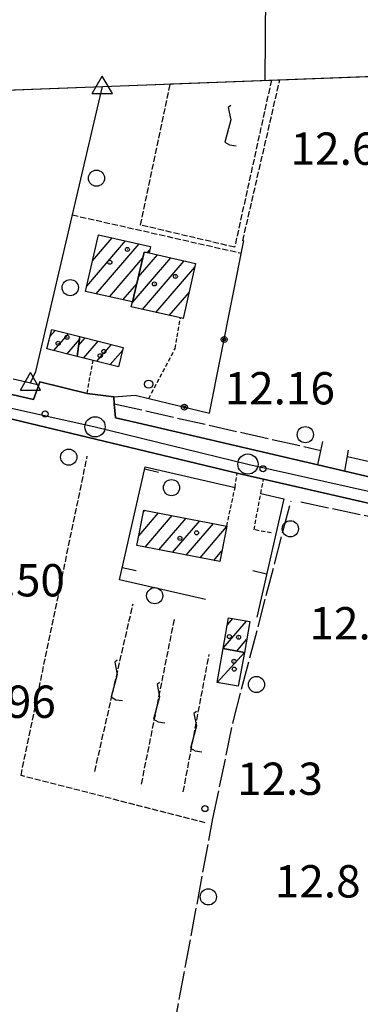
# Model space of a CAD drawing. Extents: x 1734255 to 1738564, y 5039917 to 5043042.
# Drawn here: x 1734887 to 1734971, y 5042587 to 5042831 of the extents above; entities that cross this region are included whole.
import ezdxf

# ---------------------------------------------------------------- set-up
doc = ezdxf.new("R2010")
doc.units = 0
for name, pattern in [('C', [10, 5, 5]), ('L17', [8, 7, -1]), ('L3', [1.5, 1, -0.5]), ('L5', [2, 1.5, -0.5])]:
    doc.linetypes.add(name, pattern=pattern)
for name, color, linetype in [('11A1', 1, 'C'), ('11B2', 1, 'C'), ('11D4', 1, 'C'), ('16A1', 1, 'C'), ('16C3E', 2, 'C'), ('17A1', 1, 'C'), ('17C3', 1, 'C'), ('19A1', 1, 'C'), ('19B2', 1, 'C'), ('1A1', 4, 'C'), ('1AJ36', 1, 'C'), ('1AP41', 7, 'CONTINUOUS'), ('1C3', 1, 'C'), ('21I9', 1, 'C'), ('21J10', 1, 'C'), ('298', 7, 'CONTINUOUS'), ('2F6', 3, 'C'), ('2L12', 1, 'L3'), ('2M13', 3, 'C'), ('3A1', 1, 'C'), ('3B2', 1, 'C'), ('4B2', 3, 'C'), ('4E5', 2, 'L17'), ('4J10B', 3, 'C'), ('5A1', 2, 'L5'), ('5F6', 1, 'C'), ('5I9', 2, 'L5'), ('5J10', 2, 'L5'), ('A2F6', 1, 'C'), ('A4B2', 1, 'C'), ('I15E5', 7, 'CONTINUOUS'), ('I1AP41', 7, 'CONTINUOUS'), ('I2F6', 7, 'CONTINUOUS'), ('I5I9', 7, 'CONTINUOUS'), ('N2P16', 2, 'C'), ('N4A1', 2, 'C'), ('N4T20', 2, 'C')]:
    doc.layers.add(name, color=color, linetype=linetype)

# ---------------------------------------------------------------- blocks, each defined once
blk = doc.blocks.new('16C3E')
at = {"layer": '16C3E'}
blk.add_lwpolyline([(0, 0), (0, 21.50556)], dxfattribs=at)
blk.add_circle((0, 23.3873), 1.79459, dxfattribs=at)
blk = doc.blocks.new('11D4')
at = {"layer": '11D4'}
for radius in [0.5, 0.01]:
    blk.add_circle((0, 0), radius, dxfattribs=at)
blk = doc.blocks.new('1AJ36')
at = {"layer": '1AJ36'}
for radius in [0.5, 0.01]:
    blk.add_circle((0, 0), radius, dxfattribs=at)
blk = doc.blocks.new('4J10B')
at = {"layer": '4J10B'}
blk.add_circle((-0.05359, 0.01837), 1.00716, dxfattribs=at)
blk = doc.blocks.new('5F6')
at = {"layer": '5F6'}
blk.add_circle((0, 0), 2, dxfattribs=at)
blk = doc.blocks.new('11B2')
at = {"layer": '11B2'}
blk.add_circle((0, 0), 0.75, dxfattribs=at)
blk = doc.blocks.new('11A1')
at = {"layer": '11A1'}
blk.add_circle((0, 0), 0.75, dxfattribs=at)
blk = doc.blocks.new('N4T20')
at = {"layer": 'N4T20'}
for p, q in [((2.4755, -1.75357), (-0.02926, 2.58115)), ((-2.5275, -1.75518), (2.4725, -1.75518))]:
    blk.add_line(p, q, dxfattribs=at)
at = {"layer": 'N4T20', "flags": 128}
blk.add_lwpolyline([(-2.52926, -1.74898), (-0.02926, 2.58115)], dxfattribs=at)
blk = doc.blocks.new('N2P16')
at = {"layer": 'N2P16'}
blk.add_circle((0, -0.00928), 2.5, dxfattribs=at)
blk = doc.blocks.new('N4A1')
at = {"layer": 'N4A1'}
for p, q in [((2.4755, -1.75357), (-0.02926, 2.58115)), ((-2.5275, -1.75518), (2.4725, -1.75518))]:
    blk.add_line(p, q, dxfattribs=at)
at = {"layer": 'N4A1', "flags": 128}
blk.add_lwpolyline([(-2.52926, -1.74898), (-0.02926, 2.58115)], dxfattribs=at)
blk = doc.blocks.new('21J10')
at = {"layer": '21J10'}
for p, q in [((0.52138, 5.54047), (-0.0695, 5.01911)), ((-0.0695, 5.01911), (0.52451, 1.99602)), ((0.52451, 1.99602), (-0.95702, -3.53226)), ((-0.95702, -3.53226), (0.22472, -4.25239)), ((0.22472, -4.25239), (1.83546, -4.45339))]:
    blk.add_line(p, q, dxfattribs=at)
blk = doc.blocks.new('19B2')
at = {"layer": '19B2'}
for centre, radius in [((0, 0), 0.75), ((0, -0.02417), 0.32738)]:
    blk.add_circle(centre, radius, dxfattribs=at)
blk = doc.blocks.new('19A1')
at = {"layer": '19A1'}
blk.add_line((0, 0), (0, 3.50512), dxfattribs=at)
blk = doc.blocks.new('21I9')
at = {"layer": '21I9'}
for p, q in [((-1.31112, 10.00043), (-1.90323, 9.47621)), ((-1.90323, 9.47621), (-1.31112, 6.45189)), ((-1.31112, 6.45189), (-2.79141, 0.92746)), ((-2.79141, 0.92746), (-1.60717, 0.20162)), ((-1.60717, 0.20162), (0, 0))]:
    blk.add_line(p, q, dxfattribs=at)

msp = doc.modelspace()

# ---------------------------------------------------------------- linework, layer by layer
at = {"layer": '16A1'}
msp.add_lwpolyline([(1734441.79122, 5040015.65825), (1734338.23204, 5042792.67287), (1737593.241, 5042915.01073), (1737698.79861, 5040138.04116), (1734441.79122, 5040015.65825)], close=True, dxfattribs=at)
at = {"layer": '17A1'}
for p, q in [((1734903.45494, 5042764.68745, -3333), (1734913.06711, 5042775.85525, -3333)), ((1734904.87721, 5042770.9391, -3333), (1734909.75572, 5042776.60715, -3333)), ((1734906.29948, 5042777.19076, -3333), (1734906.4444, 5042777.35805, -3333)), ((1734905.76627, 5042762.77364, -3333), (1734916.37842, 5042775.10435, -3333)), ((1734918.48318, 5042772.94945, -3333), (1734918.99974, 5042773.55069, -3333)), ((1734909.07759, 5042762.02274, -3333), (1734917.34005, 5042771.6224, -3333)), ((1734914.6822, 5042760.55002, -3333), (1734924.25747, 5042771.67495, -3333)), ((1734916.21157, 5042766.92502, -3333), (1734920.948, 5042772.428, -3333)), ((1734917.2334, 5042758.9149, -3333), (1734927.56794, 5042770.92198, -3333)), ((1734920.54387, 5042758.16193, -3333), (1734930.15235, 5042769.32545, -3333)), ((1734912.3899, 5042761.27191, -3333), (1734915.80699, 5042765.24312, -3333)), ((1734923.85426, 5042757.40996, -3333), (1734928.73369, 5042763.07908, -3333)), ((1734927.16658, 5042756.65913, -3333), (1734927.31511, 5042756.8317, -3333)), ((1734894.34295, 5042752.15617, -3333), (1734895.67144, 5042753.69966, -3333)), ((1734895.35901, 5042748.73746, -3333), (1734898.92556, 5042752.88231, -3333)), ((1734898.6122, 5042747.91904, -3333), (1734901.63544, 5042751.43155, -3333)), ((1734901.45918, 5042750.00841, -3333), (1734903.04046, 5042751.8456, -3333)), ((1734902.72518, 5042746.88118, -3333), (1734906.29273, 5042751.02609, -3333)), ((1734905.97568, 5042746.05854, -3333), (1734909.54507, 5042750.2056, -3333)), ((1734909.22895, 5042745.23911, -3333), (1734912.33799, 5042748.85131, -3333)), ((1734916.32586, 5042702.86843, -3333), (1734921.21821, 5042708.55255, -3333)), ((1734917.48252, 5042708.81039, -3333), (1734917.82564, 5042709.21012, -3333)), ((1734917.889, 5042700.08534, -3333), (1734924.60979, 5042707.8949, -3333)), ((1734921.28058, 5042699.42769, -3333), (1734928.00237, 5042707.23732, -3333)), ((1734924.67315, 5042698.77011, -3333), (1734931.39502, 5042706.57875, -3333)), ((1734928.06473, 5042698.11246, -3333), (1734934.7866, 5042705.9211, -3333)), ((1734931.45731, 5042697.45488, -3333), (1734938.02511, 5042705.08452, -3333)), ((1734934.84989, 5042696.79731, -3333), (1734936.86845, 5042699.14255, -3333)), ((1734937.18436, 5042675.08386, -3333), (1734942.96799, 5042681.8024, -3333)), ((1734938.21832, 5042680.88326, -3333), (1734939.53943, 5042682.41818, -3333)), ((1734940.54011, 5042674.38241, -3333), (1734942.98206, 5042677.22064, -3333))]:
    msp.add_line(p, q, dxfattribs=at)
at = {"layer": '17C3'}
msp.add_line((1734935.66906, 5042666.6321, -3333), (1734942.41636, 5042674.04754, -3333), dxfattribs=at)
at = {"layer": '1A1'}
for points in [[(1734918.85261, 5042772.9039, 17.31), (1734917.68259, 5042773.04796, 17.31), (1734914.726, 5042760.74183, 17.31), (1734903.15372, 5042763.36627, 17.31), (1734906.34336, 5042777.38157, 17.31), (1734919.20624, 5042774.46266, 17.31), (1734918.85261, 5042772.9039, 17.31)], [(1734918.85261, 5042772.9039, 18.84), (1734930.36938, 5042770.28433, 18.84), (1734927.27061, 5042756.63583, 18.84), (1734926.60158, 5042756.78531, 18.84), (1734914.4555, 5042759.54629, 18.84), (1734914.726, 5042760.74183, 18.84), (1734917.68259, 5042773.04796, 18.84), (1734918.85261, 5042772.9039, 18.84)], [(1734901.72701, 5042752.17747, 18.35), (1734901.12243, 5042747.28666, 18.35), (1734893.59282, 5042749.18286, 18.35), (1734894.78835, 5042753.92236, 18.35), (1734901.72701, 5042752.17747, 18.35)], [(1734901.72701, 5042752.17747, 15.23), (1734912.49186, 5042749.4615, 15.23), (1734911.29564, 5042744.71793, 15.23), (1734905.0272, 5042746.2974, 15.23), (1734901.12243, 5042747.28666, 15.23), (1734901.72701, 5042752.17747, 15.23)], [(1734915.86101, 5042700.47804, 18.73), (1734917.56926, 5042709.25912, 18.73), (1734938.06418, 5042705.286, 18.73), (1734936.35493, 5042696.50484, 18.73), (1734915.86101, 5042700.47804, 18.73)], [(1734942.41636, 5042674.04754, 16.75), (1734937.1676, 5042674.98633, 16.75), (1734938.52395, 5042682.60088, 16.75), (1734943.77401, 5042681.65817, 16.75), (1734942.41636, 5042674.04754, 16.75)]]:
    msp.add_polyline3d(points, close=True, dxfattribs=at)
at = {"layer": '1AP41'}
for points in [[(1735018.02523, 5042707.02211, 12.27), (1734967.22552, 5042718.87195, 12.46), (1734960.57544, 5042720.41883, 12.56), (1734916.00206, 5042730.82343, 12.25), (1734910.58406, 5042732.04036, 12.24), (1734910.27359, 5042735.55802, 13.077), (1734910.11901, 5042737.30136, 13.19), (1734903.52652, 5042738.09242, 12.52), (1734891.89527, 5042740.9822, 13.02), (1734891.62268, 5042740.22975, 12.885), (1734890.31734, 5042736.62222, 12.24), (1734874.41962, 5042740.20242, 12.24)], [(1734883.29747, 5042732.12459, 13.12), (1734940.61793, 5042718.36522, 13.13), (1734943.87901, 5042717.61557, 13.13), (1734947.13902, 5042716.86684, 13.13), (1734986.40411, 5042707.87491, 13.13), (1735004.01284, 5042703.78299, 13.14), (1735021.62149, 5042699.69207, 13.15), (1735021.30093, 5042694.77137, 12.66), (1735041.79673, 5042690.88053, 12.35), (1735047.52598, 5042690.11409, 12.397), (1735048.22101, 5042691.09071, 12.375), (1735050.49041, 5042691.65269, 12.401), (1735079.30217, 5042685.20751, 12.782), (1735081.406, 5042682.1139, 12.689), (1735081.59703, 5042679.56202, 12.917), (1735080.37101, 5042671.54607, 13.067), (1735079.0167, 5042667.25296, 12.932), (1735077.54166, 5042658.79919, 12.724), (1735074.87799, 5042656.6052, 12.727), (1735067.26178, 5042623.34257, 12.652), (1735065.69736, 5042618.17232, 12.707), (1735059.39506, 5042590.38511, 12.752), (1735056.80345, 5042578.74909, 12.756)]]:
    msp.add_polyline3d(points, dxfattribs=at)
at = {"layer": '1C3'}
msp.add_polyline3d([(1734937.1676, 5042674.98633, 14.745), (1734942.41636, 5042674.04754, 14.745), (1734940.92521, 5042665.70188, 14.745), (1734935.66906, 5042666.6321, 14.745), (1734937.1676, 5042674.98633, 14.745)], close=True, dxfattribs=at)
at = {"layer": '298'}
for points in [[(1734874.41962, 5042740.20242, 12.24), (1734890.31734, 5042736.62222, 12.24), (1734891.62268, 5042740.22975, 12.885), (1734891.89527, 5042740.9822, 13.02), (1734903.52652, 5042738.09242, 12.52), (1734910.11901, 5042737.30136, 13.19), (1734910.27359, 5042735.55802, 13.077), (1734910.58406, 5042732.04036, 12.24), (1734916.00206, 5042730.82343, 12.25), (1734960.57544, 5042720.41883, 12.56), (1734967.22552, 5042718.87195, 12.46), (1735018.02523, 5042707.02211, 12.27)], [(1734986.40411, 5042707.87491, 13.13), (1734947.13902, 5042716.86684, 13.13), (1734943.87901, 5042717.61557, 13.13), (1734940.61793, 5042718.36522, 13.13), (1734883.29747, 5042732.12459, 13.12)]]:
    msp.add_polyline3d(points, dxfattribs=at)
at = {"layer": '2F6'}
for points in [[(1734830.36704, 5042751.08521, 12.26), (1734874.41962, 5042740.20242, 12.24), (1734890.31734, 5042736.62222, 12.24)], [(1734840.19546, 5042736.90027, 13.22), (1734841.84051, 5042741.71654, 13.11), (1734877.37467, 5042733.49427, 13.12), (1734880.28387, 5042732.82357, 13.12), (1734883.29747, 5042732.12459, 13.12), (1734940.61793, 5042718.36522, 13.13)], [(1734910.58406, 5042732.04036, 12.24), (1734916.00206, 5042730.82343, 12.25), (1734960.57544, 5042720.41883, 12.56), (1734967.22552, 5042718.87195, 12.46), (1735018.02523, 5042707.02211, 12.27), (1735034.55679, 5042703.02604, 12.69), (1735040.5251, 5042701.58455, 12.5), (1735059.66577, 5042696.9615, 12.7), (1735069.55076, 5042696.26047, 12.43), (1735070.27945, 5042699.92212, 12.43)], [(1734947.13902, 5042716.86684, 13.13), (1734986.40411, 5042707.87491, 13.13), (1735021.30093, 5042694.77137, 12.66), (1735021.62149, 5042699.69207, 13.15)]]:
    msp.add_polyline3d(points, dxfattribs=at)
at = {"layer": '2L12'}
msp.add_line((1734903.52652, 5042738.09242, 12.52), (1734905.0272, 5042746.2974, 12.54), dxfattribs=at)
for points in [[(1734918.7639, 5042736.83642, 12.35), (1734925.28939, 5042749.19713, 12.69), (1734926.60158, 5042756.78531, 12.69)], [(1734938.06418, 5042705.286, 13.81), (1734940.11493, 5042714.8368, 13.33), (1734940.61793, 5042718.36522, 13.13)], [(1734949.04866, 5042703.6013, 13.84), (1734944.80519, 5042704.39975, 13.84), (1734946.48355, 5042713.37916, 13.33), (1734947.13902, 5042716.86684, 13.13)]]:
    msp.add_polyline3d(points, dxfattribs=at)
at = {"layer": '2M13'}
for p, q in [((1734960.57544, 5042720.41883, 12.56), (1734961.81786, 5042726.21981, 12.32)), ((1734967.22552, 5042718.87195, 12.46), (1734968.19128, 5042724.06858, 11.98))]:
    msp.add_line(p, q, dxfattribs=at)
for points in [[(1734890.31734, 5042736.62222, 12.24), (1734891.62268, 5042740.22975, 12.885), (1734891.89527, 5042740.9822, 13.02)], [(1734910.11901, 5042737.30136, 13.19), (1734910.27359, 5042735.55802, 13.077), (1734910.58406, 5042732.04036, 12.85)]]:
    msp.add_polyline3d(points, dxfattribs=at)
at = {"layer": '3A1'}
for points in [[(1734932.81273, 5042687.10512, 12.432), (1734911.53097, 5042691.97101, 12.454), (1734917.92359, 5042719.91738, 11.976), (1734940.11493, 5042714.8368, 13.33)], [(1734946.48355, 5042713.37916, 13.33), (1734952.1912, 5042712.07058, 12.295), (1734945.47831, 5042682.74945, 12.79)]]:
    msp.add_polyline3d(points, dxfattribs=at)
at = {"layer": '3B2'}
msp.add_line((1734891.89527, 5042740.9822, 13.02), (1734903.52652, 5042738.09242, 12.52), dxfattribs=at)
msp.add_polyline3d([(1734910.11901, 5042737.30136, 11.763), (1734915.40507, 5042737.64594, 12.195), (1734918.7639, 5042736.83642, 12.35), (1734933.83399, 5042733.22033, 12.342), (1734942.26734, 5042775.98148, 12.609)], dxfattribs=at)
at = {"layer": '4B2'}
msp.add_polyline3d([(1734889.58927, 5042740.70829, 12.88), (1734890.84789, 5042743.56022, 11.7), (1734907.31916, 5042814.05697, 12.38)], dxfattribs=at)
at = {"layer": '4E5'}
msp.add_line((1734910.27359, 5042735.55802, 11.57), (1734961.34049, 5042724.00999, 11.57), dxfattribs=at)
for points in [[(1734830.81007, 5042754.69136, 12.372), (1734889.58927, 5042740.70829, 12.88), (1734891.62268, 5042740.22975, 12.884)], [(1734967.89988, 5042722.5225, 11.57), (1734970.78473, 5042721.86904, 11.57), (1735035.27171, 5042706.77791, 11.65)], [(1734920.49485, 5042556.73101, 11.86), (1734934.65106, 5042632.93086, 12.4), (1734939.71375, 5042657.19666, 12.39), (1734953.9482, 5042711.52021, 11.98)], [(1734956.40247, 5042711.27373, 12.19), (1734978.23558, 5042706.69181, 12.2), (1734998.57669, 5042701.94704, 12.2), (1735011.21891, 5042699.36358, 12.2), (1735016.91136, 5042697.52138, 12.2), (1735018.99681, 5042695.82531, 12.2), (1735019.71794, 5042694.04216, 12.2)]]:
    msp.add_polyline3d(points, dxfattribs=at)
at = {"layer": '5A1'}
for p, q in [((1734942.02416, 5042775.88105, 12.85), (1734951.18563, 5042815.70737, 13.1)), ((1734899.89717, 5042782.27302, 12.66), (1734941.64929, 5042772.82452, 12.8))]:
    msp.add_line(p, q, dxfattribs=at)
msp.add_polyline3d([(1734932.7397, 5042631.88625, 12.95), (1734887.20709, 5042643.59793, 13.3), (1734903.58747, 5042722.62372, 13.28)], dxfattribs=at)
at = {"layer": '5I9'}
msp.add_polyline3d([(1734949.10744, 5042815.63201, 12.736), (1734940.01273, 5042774.28442, 12.82), (1734916.74885, 5042779.77406, 12.91), (1734924.12273, 5042814.69219, 12.642)], dxfattribs=at)
at = {"layer": '5J10'}
for p, q in [((1734905.43158, 5042644.62228, 12.85), (1734914.90876, 5042686.08571, 12.85)), ((1734916.98775, 5042641.47617, 12.9), (1734925.15086, 5042682.28868, 12.99)), ((1734927.32818, 5042639.59383, 12.99), (1734933.74001, 5042673.56649, 12.99))]:
    msp.add_line(p, q, dxfattribs=at)
at = {"layer": 'A2F6', "flags": 128}
msp.add_lwpolyline([(1734593.51718, 5042802.26963), (1734612.66216, 5042797.17264), (1734653.4465, 5042788.19225), (1734661.64816, 5042785.79784), (1734675.90775, 5042782.85414), (1734691.23921, 5042778.98788), (1734696.29993, 5042778.36394), (1734697.3718, 5042777.44138), (1734710.63418, 5042774.42302), (1734754.48486, 5042764.66935), (1734773.87984, 5042760.10449), (1734823.86313, 5042748.8043), (1734838.19741, 5042744.86337), (1734905.50666, 5042729.84619), (1734943.29948, 5042720.64177), (1735000.41269, 5042707.86967), (1735037.20832, 5042698.59057), (1735045.33537, 5042697.19336), (1735070.86302, 5042691.08195), (1735091.25528, 5042686.5917)], dxfattribs=at)
at = {"layer": 'A4B2', "flags": 128}
msp.add_lwpolyline([(1734889.58927, 5042740.70829), (1734890.84789, 5042743.56022), (1734907.31916, 5042814.05697)], dxfattribs=at)
at = {"layer": 'I15E5'}
msp.add_polyline3d([(1734391.45018, 5042794.67338, 11.949), (1737480.5515, 5042910.77737, 9.71)], dxfattribs=at)
at = {"layer": 'I1AP41'}
msp.add_polyline3d([(1734845.99835, 5042811.75774, 12.789), (1735036.5518, 5042818.91721, 13.152), (1735042.12175, 5042819.12661, 13.163), (1735054.03552, 5042819.57627, 13.185), (1735058.73151, 5042819.75233, 13.194), (1735065.21554, 5042819.99506, 13.207), (1735070.1214, 5042820.18082, 13.216), (1735072.00438, 5042820.25159, 13.22), (1735080.80139, 5042820.58124, 13.236), (1735088.51236, 5042820.87069, 13.251), (1735113.21509, 5042821.80043, 13.298), (1735114.65367, 5042821.52506, 13.259)], dxfattribs=at)
at = {"layer": 'I2F6'}
for points in [[(1734890.31734, 5042736.62222, 12.24), (1734891.62268, 5042740.22975, 12.884), (1734891.89527, 5042740.9822, 13.02), (1734903.52652, 5042738.09242, 12.52), (1734910.11901, 5042737.30136, 11.763), (1734910.27359, 5042735.55802, 11.57), (1734910.58406, 5042732.04036, 12.24)], [(1734940.61793, 5042718.36522, 13.13), (1734943.87901, 5042717.61557, 13.13), (1734947.13902, 5042716.86684, 13.13)]]:
    msp.add_polyline3d(points, dxfattribs=at)
at = {"layer": 'I5I9'}
msp.add_polyline3d([(1734924.12273, 5042814.69219, 12.642), (1734949.10744, 5042815.63201, 12.736)], dxfattribs=at)

# ---------------------------------------------------------------- block references
at = {"layer": '11A1'}
for p in [(1734893.1715, 5042733.04328, 12.18), (1734947.03851, 5042719.46861, 12.16)]:
    msp.add_blockref('11A1', p, dxfattribs=at)
at = {"layer": '11B2'}
msp.add_blockref('11B2', (1734932.65542, 5042635.40982, 12.28), dxfattribs=at)
at = {"layer": '11D4'}
for p in [(1734913.49531, 5042773.72526, 17.31), (1734925.36256, 5042767.05353, 18.84), (1734898.55253, 5042751.99799, 18.35), (1734907.68448, 5042748.48288, 15.23), (1734930.59623, 5042703.62586, 18.73), (1734940.99932, 5042677.79924, 16.75), (1734939.90577, 5042669.90252, 14.745)]:
    msp.add_blockref('11D4', p, dxfattribs=at)
at = {"layer": '16C3E', "rotation": 359.641}
msp.add_blockref('16C3E', (1734947.58442, 5042815.57516), dxfattribs=at)
at = {"layer": '19A1'}
for p, rotation in [((1734917.81161, 5042719.43066, -3333), 257.121), ((1734912.23732, 5042695.06038, -3333), 257.121), ((1734947.91842, 5042693.40842, -3333), 77.101)]:
    msp.add_blockref('19A1', p, dxfattribs=dict(at, rotation=rotation))
at = {"layer": '19B2'}
for p, rotation in [((1734937.42987, 5042751.45376, -3333), 258.841), ((1734927.59483, 5042734.71674, -3333), 166.511)]:
    msp.add_blockref('19B2', p, dxfattribs=dict(at, rotation=rotation))
at = {"layer": '1AJ36'}
for p in [(1734909.15744, 5042770.56058, 13.37), (1734920.1823, 5042765.18859, 13.37), (1734896.39198, 5042750.50452, 12.76), (1734906.76688, 5042747.43846, 12.7), (1734926.48331, 5042702.26501, 12.43), (1734938.71425, 5042677.96913, 12.43), (1734939.85341, 5042671.86109, 12.583)]:
    msp.add_blockref('1AJ36', p, dxfattribs=at)
at = {"layer": '21I9'}
msp.add_blockref('21I9', (1734940.35122, 5042799.37988, -3333), dxfattribs=at)
at = {"layer": '21J10'}
for p in [(1734910.4528, 5042666.58855, -3333), (1734920.90968, 5042661.08779, -3333), (1734930.03082, 5042653.91263, -3333)]:
    msp.add_blockref('21J10', p, dxfattribs=at)
at = {"layer": '4J10B', "rotation": 0.980999999999952}
msp.add_blockref('4J10B', (1734918.82738, 5042740.38207, 12.454), dxfattribs=at)
at = {"layer": '5F6'}
for p in [(1734905.86893, 5042791.35423, 14.77), (1734899.3795, 5042764.28608, 14.27), (1734957.48381, 5042727.92002, 13.34), (1734899.00894, 5042722.35216, 12.29), (1734924.40228, 5042714.79269, 12.29), (1734953.78214, 5042704.62954, 14.01), (1734920.26069, 5042688.06879, 13.08), (1734945.40745, 5042666.10762, 14.01), (1734933.51587, 5042613.56095, 14.01)]:
    msp.add_blockref('5F6', p, dxfattribs=at)
at = {"layer": 'N2P16'}
for p in [(1734905.50666, 5042729.84619), (1734943.29948, 5042720.64177)]:
    msp.add_blockref('N2P16', p, dxfattribs=at)
at = {"layer": 'N4A1'}
msp.add_blockref('N4A1', (1734889.58927, 5042740.70829), dxfattribs=at)
at = {"layer": 'N4T20'}
msp.add_blockref('N4T20', (1734907.31916, 5042814.05697), dxfattribs=at)

# ---------------------------------------------------------------- texts
at = {"layer": '11A1'}
for s, p in [('12.16                                  ', (1734937.54108, 5042735.39415)), ('12.50                                  ', (1734870.7996, 5042687.89193)), ('12.15                                  ', (1734958.5107, 5042677.25798)), ('11.96                                  ', (1734868.55121, 5042657.84708))]:
    msp.add_text(s, height=8, dxfattribs=at).set_placement(p)
at = {"layer": '11B2'}
for s, p in [('12.6                                   ', (1734953.84978, 5042794.66741)), ('12.3                                   ', (1734940.61332, 5042638.79034)), ('12.8                                   ', (1734949.94763, 5042613.41619))]:
    msp.add_text(s, height=8, dxfattribs=at).set_placement(p)

doc.saveas('drawing.dxf')
